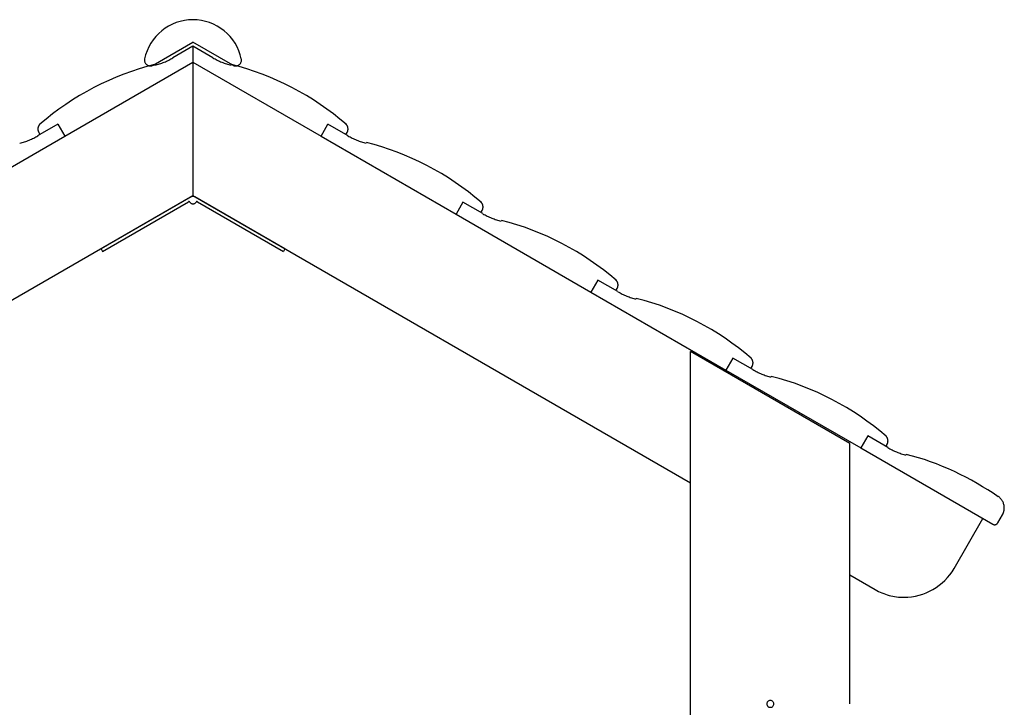
# Model space of a CAD drawing. Extents: x -43 to 43, y -24.5 to 24.5.
# Drawn here: x -7.5 to 1, y 18.6 to 24.5 of the extents above; entities that cross this region are included whole.
import ezdxf

# ---------------------------------------------------------------- set-up
doc = ezdxf.new("R2010")
doc.units = 0
doc.layers.get('0').update_dxf_attribs({"linetype": 'CONTINUOUS'})

msp = doc.modelspace()

# ---------------------------------------------------------------- linework, layer by layer
at = {"color": 0}
for points in [[(-5.582, 24.1836), (-5.582, 24.1836), (-5.591, 24.2195), (-5.6031, 24.2542), (-5.6181, 24.2874), (-5.6359, 24.3191), (-5.6561, 24.3488), (-5.6788, 24.3769), (-5.7037, 24.4028), (-5.7307, 24.4267), (-5.7594, 24.448), (-5.79, 24.4671), (-5.822, 24.4836), (-5.8556, 24.4975), (-5.8902, 24.5084), (-5.926, 24.5165), (-5.9626, 24.5213), (-6.0001, 24.5231), (-6.0001, 24.5231), (-6.0376, 24.5213), (-6.0744, 24.5165), (-6.1103, 24.5085), (-6.1451, 24.4977), (-6.1785, 24.4839), (-6.2107, 24.4676), (-6.2413, 24.4486), (-6.2702, 24.4273), (-6.297, 24.4035), (-6.3219, 24.3776), (-6.3446, 24.3495), (-6.365, 24.3198), (-6.3827, 24.288), (-6.398, 24.2547), (-6.4103, 24.2198), (-6.4198, 24.1836)], [(-5.582, 24.1836), (-5.582, 24.1836), (-5.591, 24.2195), (-5.6031, 24.2542), (-5.6181, 24.2874), (-5.6359, 24.3191), (-5.6561, 24.3488), (-5.6788, 24.3769), (-5.7037, 24.4028), (-5.7307, 24.4267), (-5.7594, 24.448), (-5.79, 24.4671), (-5.822, 24.4836), (-5.8556, 24.4975), (-5.8902, 24.5084), (-5.926, 24.5165), (-5.9626, 24.5213), (-6.0001, 24.5231), (-6.0001, 24.5231), (-6.0376, 24.5213), (-6.0744, 24.5165), (-6.1103, 24.5085), (-6.1451, 24.4977), (-6.1785, 24.4839), (-6.2107, 24.4676), (-6.2413, 24.4486), (-6.2702, 24.4273), (-6.297, 24.4035), (-6.3219, 24.3776), (-6.3446, 24.3495), (-6.365, 24.3198), (-6.3827, 24.288), (-6.398, 24.2547), (-6.4103, 24.2198), (-6.4198, 24.1836)], [(-5.7234, 24.4183), (-5.7221, 24.4206)], [(-6.3451, 24.1298), (-6.0001, 24.329)], [(-6.3139, 24.3826), (-6.3153, 24.3849)], [(-5.6551, 24.1298), (-6.0001, 24.329)], [(-6.0001, 24.294), (-6.1733, 24.194)], [(-6.0001, 24.294), (-6.0001, 24.1554)], [(-5.8269, 24.194), (-6.0001, 24.294)], [(-6.3326, 24.1338), (-6.3326, 24.1338), (-6.3992, 24.1167), (-6.4659, 24.0973), (-6.5323, 24.0756), (-6.5985, 24.0518), (-6.6641, 24.0257), (-6.7292, 23.9977), (-6.7937, 23.9675), (-6.8575, 23.9357), (-6.9203, 23.9017), (-6.9821, 23.866), (-7.0427, 23.8286), (-7.1024, 23.7896), (-7.1606, 23.7489), (-7.2174, 23.7068), (-7.2726, 23.6631), (-7.3263, 23.6182)], [(-6.3326, 24.1338), (-6.3326, 24.1338), (-6.3992, 24.1167), (-6.4659, 24.0973), (-6.5323, 24.0756), (-6.5985, 24.0518), (-6.6641, 24.0257), (-6.7292, 23.9977), (-6.7937, 23.9675), (-6.8575, 23.9357), (-6.9203, 23.9017), (-6.9821, 23.866), (-7.0427, 23.8286), (-7.1024, 23.7896), (-7.1606, 23.7489), (-7.2174, 23.7068), (-7.2726, 23.6631), (-7.3263, 23.6182)], [(-7.1092, 23.5151), (-6.0001, 24.1554)], [(-6.4191, 24.1834), (-6.4191, 24.1834), (-6.4191, 24.1826), (-6.4191, 24.182), (-6.4191, 24.1814), (-6.4194, 24.1808), (-6.4194, 24.18), (-6.4195, 24.1794), (-6.4195, 24.1788), (-6.4198, 24.1782), (-6.4198, 24.1773), (-6.4198, 24.1767), (-6.4198, 24.1761), (-6.4199, 24.1755), (-6.4199, 24.1749), (-6.4199, 24.1743), (-6.4199, 24.1737), (-6.4201, 24.1731), (-6.4201, 24.1731), (-6.4198, 24.1679), (-6.419, 24.1629), (-6.4177, 24.1581), (-6.416, 24.1536), (-6.4138, 24.1491), (-6.4113, 24.145), (-6.4084, 24.1412), (-6.4053, 24.1378), (-6.4016, 24.1344), (-6.3978, 24.1316), (-6.3937, 24.129), (-6.3894, 24.1271), (-6.3847, 24.1253), (-6.38, 24.1241), (-6.375, 24.1233), (-6.3701, 24.1232), (-6.3701, 24.1232), (-6.3683, 24.1232), (-6.3668, 24.1232), (-6.365, 24.1232), (-6.3635, 24.1235), (-6.3617, 24.1237), (-6.3602, 24.124), (-6.3586, 24.1243), (-6.3571, 24.1248), (-6.3554, 24.1251), (-6.3539, 24.1256), (-6.3524, 24.1262), (-6.3509, 24.1268), (-6.3494, 24.1274), (-6.3479, 24.1282), (-6.3464, 24.1289), (-6.3452, 24.1298)], [(-6.4191, 24.1834), (-6.4191, 24.1834), (-6.4191, 24.1826), (-6.4191, 24.182), (-6.4191, 24.1814), (-6.4194, 24.1808), (-6.4194, 24.18), (-6.4195, 24.1794), (-6.4195, 24.1788), (-6.4198, 24.1782), (-6.4198, 24.1773), (-6.4198, 24.1767), (-6.4198, 24.1761), (-6.4199, 24.1755), (-6.4199, 24.1749), (-6.4199, 24.1743), (-6.4199, 24.1737), (-6.4201, 24.1731), (-6.4201, 24.1731), (-6.4198, 24.1679), (-6.419, 24.1629), (-6.4177, 24.1581), (-6.416, 24.1536), (-6.4138, 24.1491), (-6.4113, 24.145), (-6.4084, 24.1412), (-6.4053, 24.1378), (-6.4016, 24.1344), (-6.3978, 24.1316), (-6.3937, 24.129), (-6.3894, 24.1271), (-6.3847, 24.1253), (-6.38, 24.1241), (-6.375, 24.1233), (-6.3701, 24.1232), (-6.3701, 24.1232), (-6.3683, 24.1232), (-6.3668, 24.1232), (-6.365, 24.1232), (-6.3635, 24.1235), (-6.3617, 24.1237), (-6.3602, 24.124), (-6.3586, 24.1243), (-6.3571, 24.1248), (-6.3554, 24.1251), (-6.3539, 24.1256), (-6.3524, 24.1262), (-6.3509, 24.1268), (-6.3494, 24.1274), (-6.3479, 24.1282), (-6.3464, 24.1289), (-6.3452, 24.1298)], [(-6.3303, 24.1301), (-6.3303, 24.1301), (-6.3201, 24.1323), (-6.3099, 24.1349), (-6.2997, 24.1377), (-6.2895, 24.1409), (-6.2793, 24.1441), (-6.2691, 24.1477), (-6.259, 24.1515), (-6.2491, 24.1555), (-6.2391, 24.1596), (-6.2292, 24.1639), (-6.2195, 24.1683), (-6.21, 24.1731), (-6.2004, 24.1779), (-6.1912, 24.1829), (-6.1821, 24.188), (-6.1733, 24.1934)], [(-6.3303, 24.1301), (-6.3303, 24.1301), (-6.3201, 24.1323), (-6.3099, 24.1349), (-6.2997, 24.1377), (-6.2895, 24.1409), (-6.2793, 24.1441), (-6.2691, 24.1477), (-6.259, 24.1515), (-6.2491, 24.1555), (-6.2391, 24.1596), (-6.2292, 24.1639), (-6.2195, 24.1683), (-6.21, 24.1731), (-6.2004, 24.1779), (-6.1912, 24.1829), (-6.1821, 24.188), (-6.1733, 24.1934)], [(-6.0001, 24.1554), (-6.0001, 23.0007)], [(-6.0001, 24.1554), (-4.8909, 23.5151)], [(-5.8269, 24.1934), (-5.8269, 24.1934), (-5.8178, 24.188), (-5.8087, 24.1829), (-5.7994, 24.1779), (-5.79, 24.1731), (-5.7802, 24.1683), (-5.7706, 24.1639), (-5.7607, 24.1596), (-5.7509, 24.1555), (-5.7407, 24.1515), (-5.7307, 24.1477), (-5.7205, 24.1441), (-5.7104, 24.1409), (-5.7002, 24.1377), (-5.69, 24.1349), (-5.6798, 24.1323), (-5.6699, 24.1301)], [(-5.8269, 24.1934), (-5.8269, 24.1934), (-5.8178, 24.188), (-5.8087, 24.1829), (-5.7994, 24.1779), (-5.79, 24.1731), (-5.7802, 24.1683), (-5.7706, 24.1639), (-5.7607, 24.1596), (-5.7509, 24.1555), (-5.7407, 24.1515), (-5.7307, 24.1477), (-5.7205, 24.1441), (-5.7104, 24.1409), (-5.7002, 24.1377), (-5.69, 24.1349), (-5.6798, 24.1323), (-5.6699, 24.1301)], [(-4.6738, 23.6182), (-4.6738, 23.6182), (-4.7272, 23.6631), (-4.7825, 23.7068), (-4.8392, 23.7489), (-4.8975, 23.7896), (-4.9569, 23.8286), (-5.0177, 23.866), (-5.0795, 23.9017), (-5.1424, 23.9357), (-5.206, 23.9675), (-5.2705, 23.9977), (-5.3356, 24.0257), (-5.4014, 24.0518), (-5.4674, 24.0756), (-5.5339, 24.0973), (-5.6006, 24.1167), (-5.6675, 24.1338)], [(-4.6738, 23.6182), (-4.6738, 23.6182), (-4.7272, 23.6631), (-4.7825, 23.7068), (-4.8392, 23.7489), (-4.8975, 23.7896), (-4.9569, 23.8286), (-5.0177, 23.866), (-5.0795, 23.9017), (-5.1424, 23.9357), (-5.206, 23.9675), (-5.2705, 23.9977), (-5.3356, 24.0257), (-5.4014, 24.0518), (-5.4674, 24.0756), (-5.5339, 24.0973), (-5.6006, 24.1167), (-5.6675, 24.1338)], [(-5.6551, 24.1298), (-5.6551, 24.1298), (-5.6536, 24.1289), (-5.6521, 24.1282), (-5.6506, 24.1274), (-5.6491, 24.1268), (-5.6474, 24.1262), (-5.6459, 24.1256), (-5.6444, 24.1251), (-5.6429, 24.1248), (-5.6411, 24.1243), (-5.6396, 24.124), (-5.6379, 24.1237), (-5.6364, 24.1235), (-5.6346, 24.1232), (-5.6331, 24.1232), (-5.6316, 24.1232), (-5.6301, 24.1232), (-5.6301, 24.1232), (-5.6249, 24.1233), (-5.6199, 24.1241), (-5.6151, 24.1253), (-5.6106, 24.1271), (-5.6061, 24.129), (-5.602, 24.1316), (-5.5981, 24.1344), (-5.5947, 24.1378), (-5.5913, 24.1412), (-5.5885, 24.145), (-5.5859, 24.1491), (-5.584, 24.1536), (-5.5822, 24.1581), (-5.581, 24.1629), (-5.5802, 24.1679), (-5.5801, 24.1731), (-5.5801, 24.1731), (-5.5801, 24.1737), (-5.5801, 24.1743), (-5.5801, 24.1749), (-5.5801, 24.1755), (-5.5801, 24.1761), (-5.5801, 24.1767), (-5.5801, 24.1773), (-5.5804, 24.1782), (-5.5804, 24.1788), (-5.5804, 24.1794), (-5.5804, 24.18), (-5.5807, 24.1808), (-5.5807, 24.1814), (-5.581, 24.182), (-5.581, 24.1826), (-5.5813, 24.1834)], [(-5.6551, 24.1298), (-5.6551, 24.1298), (-5.6536, 24.1289), (-5.6521, 24.1282), (-5.6506, 24.1274), (-5.6491, 24.1268), (-5.6474, 24.1262), (-5.6459, 24.1256), (-5.6444, 24.1251), (-5.6429, 24.1248), (-5.6411, 24.1243), (-5.6396, 24.124), (-5.6379, 24.1237), (-5.6364, 24.1235), (-5.6346, 24.1232), (-5.6331, 24.1232), (-5.6316, 24.1232), (-5.6301, 24.1232), (-5.6301, 24.1232), (-5.6249, 24.1233), (-5.6199, 24.1241), (-5.6151, 24.1253), (-5.6106, 24.1271), (-5.6061, 24.129), (-5.602, 24.1316), (-5.5981, 24.1344), (-5.5947, 24.1378), (-5.5913, 24.1412), (-5.5885, 24.145), (-5.5859, 24.1491), (-5.584, 24.1536), (-5.5822, 24.1581), (-5.581, 24.1629), (-5.5802, 24.1679), (-5.5801, 24.1731), (-5.5801, 24.1731), (-5.5801, 24.1737), (-5.5801, 24.1743), (-5.5801, 24.1749), (-5.5801, 24.1755), (-5.5801, 24.1761), (-5.5801, 24.1767), (-5.5801, 24.1773), (-5.5804, 24.1782), (-5.5804, 24.1788), (-5.5804, 24.1794), (-5.5804, 24.18), (-5.5807, 24.1808), (-5.5807, 24.1814), (-5.581, 24.182), (-5.581, 24.1826), (-5.5813, 24.1834)], [(-7.3223, 23.6219), (-7.3223, 23.6219), (-7.3245, 23.6195), (-7.3268, 23.6173), (-7.3289, 23.6148), (-7.331, 23.6124), (-7.3328, 23.6097), (-7.3346, 23.607), (-7.3361, 23.6041), (-7.3376, 23.6014), (-7.3388, 23.5983), (-7.3399, 23.5953), (-7.3408, 23.5922), (-7.3417, 23.5892), (-7.3422, 23.5859), (-7.3427, 23.5828), (-7.343, 23.5795), (-7.3432, 23.5765), (-7.3432, 23.5765), (-7.343, 23.5744), (-7.343, 23.5725), (-7.3427, 23.5704), (-7.3426, 23.5686), (-7.3422, 23.5665), (-7.3419, 23.5647), (-7.3414, 23.5627), (-7.3411, 23.5609), (-7.3405, 23.5588), (-7.3399, 23.557), (-7.3392, 23.5552), (-7.3386, 23.5534), (-7.3377, 23.5516), (-7.3369, 23.5498), (-7.336, 23.548), (-7.3352, 23.5465)], [(-7.3223, 23.6219), (-7.3223, 23.6219), (-7.3245, 23.6195), (-7.3268, 23.6173), (-7.3289, 23.6148), (-7.331, 23.6124), (-7.3328, 23.6097), (-7.3346, 23.607), (-7.3361, 23.6041), (-7.3376, 23.6014), (-7.3388, 23.5983), (-7.3399, 23.5953), (-7.3408, 23.5922), (-7.3417, 23.5892), (-7.3422, 23.5859), (-7.3427, 23.5828), (-7.343, 23.5795), (-7.3432, 23.5765), (-7.3432, 23.5765), (-7.343, 23.5744), (-7.343, 23.5725), (-7.3427, 23.5704), (-7.3426, 23.5686), (-7.3422, 23.5665), (-7.3419, 23.5647), (-7.3414, 23.5627), (-7.3411, 23.5609), (-7.3405, 23.5588), (-7.3399, 23.557), (-7.3392, 23.5552), (-7.3386, 23.5534), (-7.3377, 23.5516), (-7.3369, 23.5498), (-7.336, 23.548), (-7.3352, 23.5465)], [(-4.665, 23.5465), (-4.665, 23.5465), (-4.664, 23.548), (-4.6631, 23.5498), (-4.6622, 23.5516), (-4.6615, 23.5534), (-4.6607, 23.5552), (-4.6601, 23.557), (-4.6595, 23.5588), (-4.659, 23.5609), (-4.6584, 23.5627), (-4.658, 23.5647), (-4.6577, 23.5665), (-4.6574, 23.5686), (-4.6571, 23.5704), (-4.657, 23.5725), (-4.657, 23.5744), (-4.657, 23.5765), (-4.657, 23.5765), (-4.657, 23.5795), (-4.6573, 23.5828), (-4.6576, 23.5859), (-4.6583, 23.5892), (-4.659, 23.5922), (-4.66, 23.5953), (-4.6611, 23.5983), (-4.6624, 23.6014), (-4.6638, 23.6041), (-4.6654, 23.607), (-4.6671, 23.6097), (-4.669, 23.6124), (-4.671, 23.6148), (-4.6731, 23.6173), (-4.6754, 23.6195), (-4.6779, 23.6219)], [(-4.665, 23.5465), (-4.665, 23.5465), (-4.664, 23.548), (-4.6631, 23.5498), (-4.6622, 23.5516), (-4.6615, 23.5534), (-4.6607, 23.5552), (-4.6601, 23.557), (-4.6595, 23.5588), (-4.659, 23.5609), (-4.6584, 23.5627), (-4.658, 23.5647), (-4.6577, 23.5665), (-4.6574, 23.5686), (-4.6571, 23.5704), (-4.657, 23.5725), (-4.657, 23.5744), (-4.657, 23.5765), (-4.657, 23.5765), (-4.657, 23.5795), (-4.6573, 23.5828), (-4.6576, 23.5859), (-4.6583, 23.5892), (-4.659, 23.5922), (-4.66, 23.5953), (-4.6611, 23.5983), (-4.6624, 23.6014), (-4.6638, 23.6041), (-4.6654, 23.607), (-4.6671, 23.6097), (-4.669, 23.6124), (-4.671, 23.6148), (-4.6731, 23.6173), (-4.6754, 23.6195), (-4.6779, 23.6219)], [(-7.3352, 23.5465), (-7.3251, 23.529)], [(-7.1692, 23.619), (-7.3251, 23.529)], [(-7.1692, 23.619), (-7.1092, 23.5151)], [(-4.8909, 23.5151), (-4.831, 23.619)], [(-4.6751, 23.529), (-4.831, 23.619)], [(-4.6751, 23.529), (-4.665, 23.5465)], [(-8.2784, 22.8401), (-7.1092, 23.5151)], [(-7.4995, 23.4551), (-7.4995, 23.4551), (-7.4893, 23.4573), (-7.4791, 23.4599), (-7.4689, 23.4627), (-7.4587, 23.4659), (-7.4485, 23.4691), (-7.4383, 23.4727), (-7.4281, 23.4765), (-7.4182, 23.4805), (-7.4082, 23.4846), (-7.3983, 23.4889), (-7.3886, 23.4933), (-7.3791, 23.4981), (-7.3696, 23.5029), (-7.3604, 23.5079), (-7.3513, 23.513), (-7.3425, 23.5184)], [(-7.4995, 23.4551), (-7.4995, 23.4551), (-7.4893, 23.4573), (-7.4791, 23.4599), (-7.4689, 23.4627), (-7.4587, 23.4659), (-7.4485, 23.4691), (-7.4383, 23.4727), (-7.4281, 23.4765), (-7.4182, 23.4805), (-7.4082, 23.4846), (-7.3983, 23.4889), (-7.3886, 23.4933), (-7.3791, 23.4981), (-7.3696, 23.5029), (-7.3604, 23.5079), (-7.3513, 23.513), (-7.3425, 23.5184)], [(-7.3251, 23.529), (-7.3425, 23.519)], [(-4.8909, 23.5151), (-3.7218, 22.8401)], [(-4.6578, 23.519), (-4.6751, 23.529)], [(-4.6578, 23.5184), (-4.6578, 23.5184), (-4.6487, 23.513), (-4.6396, 23.5079), (-4.6303, 23.5029), (-4.6209, 23.4981), (-4.6111, 23.4933), (-4.6015, 23.4889), (-4.5916, 23.4846), (-4.5818, 23.4805), (-4.5716, 23.4765), (-4.5615, 23.4727), (-4.5513, 23.4691), (-4.5412, 23.4659), (-4.531, 23.4627), (-4.5208, 23.4599), (-4.5106, 23.4573), (-4.5007, 23.4551)], [(-4.6578, 23.5184), (-4.6578, 23.5184), (-4.6487, 23.513), (-4.6396, 23.5079), (-4.6303, 23.5029), (-4.6209, 23.4981), (-4.6111, 23.4933), (-4.6015, 23.4889), (-4.5916, 23.4846), (-4.5818, 23.4805), (-4.5716, 23.4765), (-4.5615, 23.4727), (-4.5513, 23.4691), (-4.5412, 23.4659), (-4.531, 23.4627), (-4.5208, 23.4599), (-4.5106, 23.4573), (-4.5007, 23.4551)], [(-3.5047, 22.9431), (-3.5047, 22.9431), (-3.5581, 22.988), (-3.6134, 23.0317), (-3.6701, 23.0738), (-3.7284, 23.1146), (-3.7878, 23.1536), (-3.8486, 23.191), (-3.9104, 23.2267), (-3.9733, 23.2607), (-4.0369, 23.2925), (-4.1014, 23.3227), (-4.1665, 23.3507), (-4.2323, 23.3768), (-4.2983, 23.4006), (-4.3648, 23.4223), (-4.4315, 23.4417), (-4.4984, 23.4588)], [(-3.5047, 22.9431), (-3.5047, 22.9431), (-3.5581, 22.988), (-3.6134, 23.0317), (-3.6701, 23.0738), (-3.7284, 23.1146), (-3.7878, 23.1536), (-3.8486, 23.191), (-3.9104, 23.2267), (-3.9733, 23.2607), (-4.0369, 23.2925), (-4.1014, 23.3227), (-4.1665, 23.3507), (-4.2323, 23.3768), (-4.2983, 23.4006), (-4.3648, 23.4223), (-4.4315, 23.4417), (-4.4984, 23.4588)], [(-10.3101, 20.5123), (-6.0001, 23.0007)], [(-6.0161, 22.9884), (-6.7955, 22.5384)], [(-6.7835, 22.5177), (-6.0388, 22.9476)], [(-6.0278, 22.9447), (-6.0278, 22.9447), (-6.028, 22.945), (-6.0283, 22.9454), (-6.0286, 22.9457), (-6.029, 22.9463), (-6.0293, 22.9466), (-6.0298, 22.9469), (-6.0301, 22.9472), (-6.0307, 22.9476), (-6.031, 22.9476), (-6.0316, 22.9479), (-6.032, 22.9481), (-6.0326, 22.9484), (-6.0329, 22.9484), (-6.0335, 22.9485), (-6.0341, 22.9485), (-6.0347, 22.9487), (-6.0347, 22.9487), (-6.0347, 22.9485), (-6.035, 22.9485), (-6.0353, 22.9485), (-6.0356, 22.9485), (-6.0358, 22.9484), (-6.0361, 22.9484), (-6.0364, 22.9484), (-6.0367, 22.9484), (-6.0367, 22.9481), (-6.037, 22.9481), (-6.0373, 22.9479), (-6.0376, 22.9479), (-6.0378, 22.9476), (-6.0381, 22.9476), (-6.0384, 22.9476), (-6.0387, 22.9476)], [(-6.0278, 22.9447), (-6.0278, 22.9447), (-6.028, 22.945), (-6.0283, 22.9454), (-6.0286, 22.9457), (-6.029, 22.9463), (-6.0293, 22.9466), (-6.0298, 22.9469), (-6.0301, 22.9472), (-6.0307, 22.9476), (-6.031, 22.9476), (-6.0316, 22.9479), (-6.032, 22.9481), (-6.0326, 22.9484), (-6.0329, 22.9484), (-6.0335, 22.9485), (-6.0341, 22.9485), (-6.0347, 22.9487), (-6.0347, 22.9487), (-6.0347, 22.9485), (-6.035, 22.9485), (-6.0353, 22.9485), (-6.0356, 22.9485), (-6.0358, 22.9484), (-6.0361, 22.9484), (-6.0364, 22.9484), (-6.0367, 22.9484), (-6.0367, 22.9481), (-6.037, 22.9481), (-6.0373, 22.9479), (-6.0376, 22.9479), (-6.0378, 22.9476), (-6.0381, 22.9476), (-6.0384, 22.9476), (-6.0387, 22.9476)], [(-6.0278, 22.9448), (-6.0278, 22.9448), (-6.0266, 22.9429), (-6.0254, 22.9412), (-6.0239, 22.9396), (-6.0226, 22.9381), (-6.0209, 22.9366), (-6.0194, 22.9353), (-6.0176, 22.9341), (-6.016, 22.9331), (-6.014, 22.932), (-6.0122, 22.9311), (-6.0101, 22.9304), (-6.0083, 22.9298), (-6.0062, 22.9292), (-6.0041, 22.9289), (-6.002, 22.9288), (-6.0001, 22.9288), (-6.0001, 22.9288), (-5.9979, 22.9288), (-5.9958, 22.9289), (-5.9937, 22.9292), (-5.9917, 22.9298), (-5.9896, 22.9304), (-5.9877, 22.9311), (-5.9859, 22.932), (-5.9841, 22.9331), (-5.9823, 22.9341), (-5.9805, 22.9353), (-5.9789, 22.9366), (-5.9774, 22.9381), (-5.9759, 22.9396), (-5.9746, 22.9412), (-5.9734, 22.9429), (-5.9724, 22.9448)], [(-6.0278, 22.9448), (-6.0278, 22.9448), (-6.0266, 22.9429), (-6.0254, 22.9412), (-6.0239, 22.9396), (-6.0226, 22.9381), (-6.0209, 22.9366), (-6.0194, 22.9353), (-6.0176, 22.9341), (-6.016, 22.9331), (-6.014, 22.932), (-6.0122, 22.9311), (-6.0101, 22.9304), (-6.0083, 22.9298), (-6.0062, 22.9292), (-6.0041, 22.9289), (-6.002, 22.9288), (-6.0001, 22.9288), (-6.0001, 22.9288), (-5.9979, 22.9288), (-5.9958, 22.9289), (-5.9937, 22.9292), (-5.9917, 22.9298), (-5.9896, 22.9304), (-5.9877, 22.9311), (-5.9859, 22.932), (-5.9841, 22.9331), (-5.9823, 22.9341), (-5.9805, 22.9353), (-5.9789, 22.9366), (-5.9774, 22.9381), (-5.9759, 22.9396), (-5.9746, 22.9412), (-5.9734, 22.9429), (-5.9724, 22.9448)], [(-5.9841, 22.9884), (-5.9841, 22.9884), (-5.9849, 22.9887), (-5.9858, 22.9893), (-5.9867, 22.9896), (-5.9877, 22.9902), (-5.9886, 22.9905), (-5.9896, 22.9908), (-5.9905, 22.9911), (-5.9917, 22.9915), (-5.9926, 22.9916), (-5.9938, 22.9919), (-5.9947, 22.9921), (-5.9959, 22.9924), (-5.9968, 22.9924), (-5.998, 22.9925), (-5.9989, 22.9925), (-6.0001, 22.9927), (-6.0001, 22.9927), (-6.001, 22.9925), (-6.002, 22.9925), (-6.0029, 22.9924), (-6.0041, 22.9924), (-6.005, 22.9921), (-6.0062, 22.9919), (-6.0071, 22.9916), (-6.0083, 22.9915), (-6.0092, 22.9911), (-6.0102, 22.9908), (-6.0111, 22.9905), (-6.0123, 22.9902), (-6.0132, 22.9896), (-6.0141, 22.9893), (-6.015, 22.9887), (-6.0161, 22.9884)], [(-5.9841, 22.9884), (-5.9841, 22.9884), (-5.9849, 22.9887), (-5.9858, 22.9893), (-5.9867, 22.9896), (-5.9877, 22.9902), (-5.9886, 22.9905), (-5.9896, 22.9908), (-5.9905, 22.9911), (-5.9917, 22.9915), (-5.9926, 22.9916), (-5.9938, 22.9919), (-5.9947, 22.9921), (-5.9959, 22.9924), (-5.9968, 22.9924), (-5.998, 22.9925), (-5.9989, 22.9925), (-6.0001, 22.9927), (-6.0001, 22.9927), (-6.001, 22.9925), (-6.002, 22.9925), (-6.0029, 22.9924), (-6.0041, 22.9924), (-6.005, 22.9921), (-6.0062, 22.9919), (-6.0071, 22.9916), (-6.0083, 22.9915), (-6.0092, 22.9911), (-6.0102, 22.9908), (-6.0111, 22.9905), (-6.0123, 22.9902), (-6.0132, 22.9896), (-6.0141, 22.9893), (-6.015, 22.9887), (-6.0161, 22.9884)], [(-6.0001, 23.0007), (-1.6901, 20.5123)], [(-5.2047, 22.5384), (-5.9841, 22.9884)], [(-5.9615, 22.9476), (-5.9615, 22.9476), (-5.9615, 22.9476), (-5.9618, 22.9476), (-5.9621, 22.9476), (-5.9624, 22.9479), (-5.9625, 22.9479), (-5.9628, 22.9481), (-5.9631, 22.9481), (-5.9634, 22.9484), (-5.9634, 22.9484), (-5.9637, 22.9484), (-5.964, 22.9484), (-5.9643, 22.9485), (-5.9646, 22.9485), (-5.9649, 22.9485), (-5.9652, 22.9485), (-5.9655, 22.9487), (-5.9655, 22.9487), (-5.9658, 22.9485), (-5.9664, 22.9485), (-5.9668, 22.9484), (-5.9674, 22.9484), (-5.9677, 22.9481), (-5.9683, 22.9479), (-5.9688, 22.9476), (-5.9694, 22.9476), (-5.9697, 22.9472), (-5.9701, 22.9469), (-5.9704, 22.9466), (-5.971, 22.9463), (-5.9713, 22.9457), (-5.9716, 22.9454), (-5.9719, 22.945), (-5.9724, 22.9447)], [(-5.9615, 22.9476), (-5.9615, 22.9476), (-5.9615, 22.9476), (-5.9618, 22.9476), (-5.9621, 22.9476), (-5.9624, 22.9479), (-5.9625, 22.9479), (-5.9628, 22.9481), (-5.9631, 22.9481), (-5.9634, 22.9484), (-5.9634, 22.9484), (-5.9637, 22.9484), (-5.964, 22.9484), (-5.9643, 22.9485), (-5.9646, 22.9485), (-5.9649, 22.9485), (-5.9652, 22.9485), (-5.9655, 22.9487), (-5.9655, 22.9487), (-5.9658, 22.9485), (-5.9664, 22.9485), (-5.9668, 22.9484), (-5.9674, 22.9484), (-5.9677, 22.9481), (-5.9683, 22.9479), (-5.9688, 22.9476), (-5.9694, 22.9476), (-5.9697, 22.9472), (-5.9701, 22.9469), (-5.9704, 22.9466), (-5.971, 22.9463), (-5.9713, 22.9457), (-5.9716, 22.9454), (-5.9719, 22.945), (-5.9724, 22.9447)], [(-5.9614, 22.9476), (-5.2167, 22.5177)], [(-3.6618, 22.944), (-3.7218, 22.8401)], [(-3.4886, 22.844), (-3.6618, 22.944)], [(-3.4958, 22.8715), (-3.4958, 22.8715), (-3.4948, 22.873), (-3.4939, 22.8748), (-3.493, 22.8766), (-3.4923, 22.8784), (-3.4915, 22.8802), (-3.4909, 22.882), (-3.4903, 22.8838), (-3.4899, 22.8859), (-3.4893, 22.8877), (-3.4889, 22.8897), (-3.4886, 22.8915), (-3.4883, 22.8936), (-3.488, 22.8954), (-3.4879, 22.8975), (-3.4879, 22.8994), (-3.4879, 22.9015), (-3.4879, 22.9015), (-3.4879, 22.9045), (-3.4882, 22.9078), (-3.4885, 22.9109), (-3.4892, 22.9142), (-3.4899, 22.9172), (-3.4909, 22.9203), (-3.492, 22.9233), (-3.4933, 22.9264), (-3.4947, 22.9291), (-3.4962, 22.932), (-3.4979, 22.9347), (-3.4998, 22.9374), (-3.5018, 22.9398), (-3.5039, 22.9423), (-3.5062, 22.9445), (-3.5087, 22.9469)], [(-3.4958, 22.8715), (-3.4958, 22.8715), (-3.4948, 22.873), (-3.4939, 22.8748), (-3.493, 22.8766), (-3.4923, 22.8784), (-3.4915, 22.8802), (-3.4909, 22.882), (-3.4903, 22.8838), (-3.4899, 22.8859), (-3.4893, 22.8877), (-3.4889, 22.8897), (-3.4886, 22.8915), (-3.4883, 22.8936), (-3.488, 22.8954), (-3.4879, 22.8975), (-3.4879, 22.8994), (-3.4879, 22.9015), (-3.4879, 22.9015), (-3.4879, 22.9045), (-3.4882, 22.9078), (-3.4885, 22.9109), (-3.4892, 22.9142), (-3.4899, 22.9172), (-3.4909, 22.9203), (-3.492, 22.9233), (-3.4933, 22.9264), (-3.4947, 22.9291), (-3.4962, 22.932), (-3.4979, 22.9347), (-3.4998, 22.9374), (-3.5018, 22.9398), (-3.5039, 22.9423), (-3.5062, 22.9445), (-3.5087, 22.9469)], [(-5.8697, 22.8947), (-5.8697, 22.8947), (-5.8697, 22.8947), (-5.8697, 22.8947), (-5.8697, 22.8947), (-5.8697, 22.8947), (-5.8697, 22.8947), (-5.8697, 22.8947), (-5.8697, 22.8947), (-5.8697, 22.8947), (-5.8697, 22.8947), (-5.8697, 22.8947), (-5.8697, 22.8947), (-5.8697, 22.8947), (-5.8697, 22.8947), (-5.8697, 22.8947), (-5.8697, 22.8947), (-5.8697, 22.8947), (-5.8697, 22.8947)], [(-3.5059, 22.854), (-3.4958, 22.8715)], [(-3.7218, 22.8401), (-2.5527, 22.1651)], [(-3.4886, 22.8434), (-3.4886, 22.8434), (-3.4795, 22.838), (-3.4704, 22.8329), (-3.4611, 22.8279), (-3.4517, 22.8231), (-3.4419, 22.8183), (-3.4323, 22.8139), (-3.4224, 22.8096), (-3.4126, 22.8055), (-3.4024, 22.8015), (-3.3923, 22.7977), (-3.3821, 22.7941), (-3.372, 22.7909), (-3.3618, 22.7877), (-3.3516, 22.7849), (-3.3414, 22.7823), (-3.3315, 22.7801)], [(-3.4886, 22.8434), (-3.4886, 22.8434), (-3.4795, 22.838), (-3.4704, 22.8329), (-3.4611, 22.8279), (-3.4517, 22.8231), (-3.4419, 22.8183), (-3.4323, 22.8139), (-3.4224, 22.8096), (-3.4126, 22.8055), (-3.4024, 22.8015), (-3.3923, 22.7977), (-3.3821, 22.7941), (-3.372, 22.7909), (-3.3618, 22.7877), (-3.3516, 22.7849), (-3.3414, 22.7823), (-3.3315, 22.7801)], [(-2.3356, 22.2681), (-2.3356, 22.2681), (-2.389, 22.313), (-2.4443, 22.3567), (-2.501, 22.3988), (-2.5593, 22.4396), (-2.6187, 22.4786), (-2.6795, 22.516), (-2.7413, 22.5517), (-2.8042, 22.5857), (-2.8678, 22.6175), (-2.9323, 22.6477), (-2.9974, 22.6757), (-3.0631, 22.7018), (-3.1291, 22.7256), (-3.1956, 22.7473), (-3.2623, 22.7667), (-3.3292, 22.7838)], [(-2.3356, 22.2681), (-2.3356, 22.2681), (-2.389, 22.313), (-2.4443, 22.3567), (-2.501, 22.3988), (-2.5593, 22.4396), (-2.6187, 22.4786), (-2.6795, 22.516), (-2.7413, 22.5517), (-2.8042, 22.5857), (-2.8678, 22.6175), (-2.9323, 22.6477), (-2.9974, 22.6757), (-3.0631, 22.7018), (-3.1291, 22.7256), (-3.1956, 22.7473), (-3.2623, 22.7667), (-3.3292, 22.7838)], [(-6.4838, 22.6907), (-6.4838, 22.6907), (-6.4838, 22.6907), (-6.4838, 22.6907), (-6.4838, 22.6907), (-6.4838, 22.6907), (-6.4838, 22.6907), (-6.4838, 22.6907), (-6.4838, 22.6907), (-6.4838, 22.6907), (-6.4838, 22.6907), (-6.4838, 22.6907), (-6.4838, 22.6907), (-6.4838, 22.6907), (-6.4838, 22.6907), (-6.4838, 22.6907), (-6.4838, 22.6907), (-6.4838, 22.6907), (-6.4838, 22.6907)], [(-5.6098, 22.7447), (-5.6098, 22.7447), (-5.6098, 22.7447), (-5.6098, 22.7447), (-5.6098, 22.7447), (-5.6098, 22.7447), (-5.6098, 22.7447), (-5.6098, 22.7447), (-5.6098, 22.7447), (-5.6098, 22.7447), (-5.6098, 22.7447), (-5.6098, 22.7447), (-5.6098, 22.7447), (-5.6098, 22.7447), (-5.6098, 22.7447), (-5.6098, 22.7447), (-5.6098, 22.7447), (-5.6098, 22.7447), (-5.6098, 22.7447)], [(-6.7955, 22.5384), (-6.7835, 22.5177)], [(-6.7349, 22.5735), (-6.7349, 22.5734), (-6.7349, 22.5734), (-6.7349, 22.5734), (-6.7349, 22.5734), (-6.7349, 22.5734), (-6.7349, 22.5734), (-6.7349, 22.5734), (-6.7349, 22.5734), (-6.7349, 22.5734), (-6.7349, 22.5734), (-6.7349, 22.5734), (-6.7349, 22.5734), (-6.7349, 22.5734), (-6.7349, 22.5734), (-6.7349, 22.5734), (-6.7349, 22.5734), (-6.7349, 22.5734), (-6.7349, 22.5734)], [(-5.35, 22.5946), (-5.35, 22.5946), (-5.35, 22.5946), (-5.35, 22.5946), (-5.35, 22.5946), (-5.35, 22.5946), (-5.35, 22.5946), (-5.35, 22.5946), (-5.35, 22.5946), (-5.35, 22.5946), (-5.35, 22.5946), (-5.35, 22.5946), (-5.35, 22.5946), (-5.35, 22.5946), (-5.35, 22.5946), (-5.35, 22.5946), (-5.35, 22.5946), (-5.3501, 22.5946), (-5.3501, 22.5946)], [(-5.2047, 22.5384), (-5.2167, 22.5177)], [(-2.4927, 22.269), (-2.5527, 22.1651)], [(-2.3195, 22.169), (-2.4927, 22.269)], [(-2.3266, 22.1965), (-2.3266, 22.1965), (-2.3256, 22.198), (-2.3247, 22.1998), (-2.3238, 22.2016), (-2.3231, 22.2034), (-2.3223, 22.2052), (-2.3217, 22.207), (-2.3211, 22.2088), (-2.3207, 22.2109), (-2.3201, 22.2127), (-2.3197, 22.2147), (-2.3194, 22.2165), (-2.3191, 22.2186), (-2.3188, 22.2204), (-2.3187, 22.2225), (-2.3187, 22.2244), (-2.3187, 22.2265), (-2.3187, 22.2265), (-2.3187, 22.2295), (-2.319, 22.2328), (-2.3193, 22.2359), (-2.32, 22.2392), (-2.3207, 22.2422), (-2.3217, 22.2453), (-2.3228, 22.2483), (-2.3241, 22.2514), (-2.3255, 22.2541), (-2.327, 22.257), (-2.3287, 22.2597), (-2.3306, 22.2624), (-2.3326, 22.2648), (-2.3347, 22.2673), (-2.337, 22.2695), (-2.3395, 22.2719)], [(-2.3266, 22.1965), (-2.3266, 22.1965), (-2.3256, 22.198), (-2.3247, 22.1998), (-2.3238, 22.2016), (-2.3231, 22.2034), (-2.3223, 22.2052), (-2.3217, 22.207), (-2.3211, 22.2088), (-2.3207, 22.2109), (-2.3201, 22.2127), (-2.3197, 22.2147), (-2.3194, 22.2165), (-2.3191, 22.2186), (-2.3188, 22.2204), (-2.3187, 22.2225), (-2.3187, 22.2244), (-2.3187, 22.2265), (-2.3187, 22.2265), (-2.3187, 22.2295), (-2.319, 22.2328), (-2.3193, 22.2359), (-2.32, 22.2392), (-2.3207, 22.2422), (-2.3217, 22.2453), (-2.3228, 22.2483), (-2.3241, 22.2514), (-2.3255, 22.2541), (-2.327, 22.257), (-2.3287, 22.2597), (-2.3306, 22.2624), (-2.3326, 22.2648), (-2.3347, 22.2673), (-2.337, 22.2695), (-2.3395, 22.2719)], [(-2.3368, 22.179), (-2.3267, 22.1965)], [(-2.5527, 22.1651), (-1.3836, 21.4901)], [(-2.3194, 22.1683), (-2.3194, 22.1683), (-2.3104, 22.1629), (-2.3013, 22.1578), (-2.292, 22.1528), (-2.2826, 22.1481), (-2.2728, 22.1433), (-2.2632, 22.1389), (-2.2533, 22.1346), (-2.2435, 22.1305), (-2.2333, 22.1265), (-2.2232, 22.1227), (-2.213, 22.1191), (-2.2029, 22.1159), (-2.1927, 22.1127), (-2.1825, 22.1099), (-2.1723, 22.1073), (-2.1624, 22.1051)], [(-2.3194, 22.1683), (-2.3194, 22.1683), (-2.3104, 22.1629), (-2.3013, 22.1578), (-2.292, 22.1528), (-2.2826, 22.1481), (-2.2728, 22.1433), (-2.2632, 22.1389), (-2.2533, 22.1346), (-2.2435, 22.1305), (-2.2333, 22.1265), (-2.2232, 22.1227), (-2.213, 22.1191), (-2.2029, 22.1159), (-2.1927, 22.1127), (-2.1825, 22.1099), (-2.1723, 22.1073), (-2.1624, 22.1051)], [(-1.1664, 21.5931), (-1.1664, 21.5931), (-1.2198, 21.638), (-1.2751, 21.6817), (-1.3318, 21.7238), (-1.3901, 21.7646), (-1.4495, 21.8036), (-1.5103, 21.841), (-1.5721, 21.8767), (-1.635, 21.9107), (-1.6986, 21.9425), (-1.7631, 21.9727), (-1.8282, 22.0007), (-1.894, 22.0268), (-1.96, 22.0506), (-2.0265, 22.0723), (-2.0932, 22.0917), (-2.1601, 22.1088)], [(-1.1664, 21.5931), (-1.1664, 21.5931), (-1.2198, 21.638), (-1.2751, 21.6817), (-1.3318, 21.7238), (-1.3901, 21.7646), (-1.4495, 21.8036), (-1.5103, 21.841), (-1.5721, 21.8767), (-1.635, 21.9107), (-1.6986, 21.9425), (-1.7631, 21.9727), (-1.8282, 22.0007), (-1.894, 22.0268), (-1.96, 22.0506), (-2.0265, 22.0723), (-2.0932, 22.0917), (-2.1601, 22.1088)], [(-0.3101, 20.8533), (-1.6901, 21.6501)], [(-1.6901, 9.9501), (-1.6901, 21.6501)], [(-1.3235, 21.594), (-1.3836, 21.4901)], [(-1.1503, 21.494), (-1.3235, 21.594)], [(-1.1575, 21.5215), (-1.1575, 21.5215), (-1.1565, 21.523), (-1.1556, 21.5248), (-1.1547, 21.5266), (-1.154, 21.5284), (-1.1532, 21.5302), (-1.1526, 21.532), (-1.152, 21.5338), (-1.1516, 21.5359), (-1.151, 21.5377), (-1.1506, 21.5397), (-1.1503, 21.5415), (-1.15, 21.5436), (-1.1497, 21.5454), (-1.1496, 21.5475), (-1.1496, 21.5494), (-1.1496, 21.5515), (-1.1496, 21.5515), (-1.1496, 21.5545), (-1.1499, 21.5578), (-1.1502, 21.5609), (-1.1509, 21.5642), (-1.1516, 21.5672), (-1.1526, 21.5703), (-1.1537, 21.5733), (-1.155, 21.5764), (-1.1564, 21.5791), (-1.1579, 21.582), (-1.1596, 21.5847), (-1.1615, 21.5874), (-1.1635, 21.5898), (-1.1656, 21.5923), (-1.1679, 21.5945), (-1.1704, 21.5969)], [(-1.1575, 21.5215), (-1.1575, 21.5215), (-1.1565, 21.523), (-1.1556, 21.5248), (-1.1547, 21.5266), (-1.154, 21.5284), (-1.1532, 21.5302), (-1.1526, 21.532), (-1.152, 21.5338), (-1.1516, 21.5359), (-1.151, 21.5377), (-1.1506, 21.5397), (-1.1503, 21.5415), (-1.15, 21.5436), (-1.1497, 21.5454), (-1.1496, 21.5475), (-1.1496, 21.5494), (-1.1496, 21.5515), (-1.1496, 21.5515), (-1.1496, 21.5545), (-1.1499, 21.5578), (-1.1502, 21.5609), (-1.1509, 21.5642), (-1.1516, 21.5672), (-1.1526, 21.5703), (-1.1537, 21.5733), (-1.155, 21.5764), (-1.1564, 21.5791), (-1.1579, 21.582), (-1.1596, 21.5847), (-1.1615, 21.5874), (-1.1635, 21.5898), (-1.1656, 21.5923), (-1.1679, 21.5945), (-1.1704, 21.5969)], [(-1.3836, 21.4901), (-0.2144, 20.8151)], [(-1.1676, 21.504), (-1.1576, 21.5215)], [(-1.1503, 21.4933), (-1.1503, 21.4933), (-1.1413, 21.4879), (-1.1322, 21.4828), (-1.1229, 21.4778), (-1.1135, 21.4731), (-1.1037, 21.4683), (-1.0941, 21.4639), (-1.0842, 21.4596), (-1.0744, 21.4555), (-1.0642, 21.4515), (-1.0541, 21.4477), (-1.0439, 21.4441), (-1.0338, 21.4409), (-1.0236, 21.4377), (-1.0134, 21.4349), (-1.0032, 21.4323), (-0.9933, 21.4301)], [(-1.1503, 21.4933), (-1.1503, 21.4933), (-1.1413, 21.4879), (-1.1322, 21.4828), (-1.1229, 21.4778), (-1.1135, 21.4731), (-1.1037, 21.4683), (-1.0941, 21.4639), (-1.0842, 21.4596), (-1.0744, 21.4555), (-1.0642, 21.4515), (-1.0541, 21.4477), (-1.0439, 21.4441), (-1.0338, 21.4409), (-1.0236, 21.4377), (-1.0134, 21.4349), (-1.0032, 21.4323), (-0.9933, 21.4301)], [(0.0027, 20.9181), (0.0027, 20.9181), (-0.0507, 20.963), (-0.106, 21.0067), (-0.1627, 21.0488), (-0.221, 21.0896), (-0.2804, 21.1286), (-0.3412, 21.166), (-0.403, 21.2017), (-0.4659, 21.2357), (-0.5295, 21.2675), (-0.594, 21.2977), (-0.6591, 21.3257), (-0.7249, 21.3518), (-0.7909, 21.3756), (-0.8574, 21.3973), (-0.9241, 21.4167), (-0.991, 21.4338)], [(0.0027, 20.9181), (0.0027, 20.9181), (-0.0507, 20.963), (-0.106, 21.0067), (-0.1627, 21.0488), (-0.221, 21.0896), (-0.2804, 21.1286), (-0.3412, 21.166), (-0.403, 21.2017), (-0.4659, 21.2357), (-0.5295, 21.2675), (-0.594, 21.2977), (-0.6591, 21.3257), (-0.7249, 21.3518), (-0.7909, 21.3756), (-0.8574, 21.3973), (-0.9241, 21.4167), (-0.991, 21.4338)], [(-0.1544, 20.919), (-0.2144, 20.8151)], [(0.0188, 20.819), (-0.1544, 20.919)], [(0.0116, 20.8465), (0.0116, 20.8465), (0.0124, 20.848), (0.0133, 20.8498), (0.0141, 20.8516), (0.015, 20.8534), (0.0156, 20.8552), (0.0163, 20.857), (0.0169, 20.8588), (0.0175, 20.8609), (0.0178, 20.8627), (0.0183, 20.8647), (0.0186, 20.8665), (0.019, 20.8686), (0.0191, 20.8704), (0.0194, 20.8725), (0.0194, 20.8744), (0.0196, 20.8765), (0.0196, 20.8765), (0.0194, 20.8795), (0.0191, 20.8828), (0.0186, 20.8859), (0.0181, 20.8892), (0.0172, 20.8922), (0.0163, 20.8953), (0.0152, 20.8983), (0.014, 20.9014), (0.0125, 20.9041), (0.011, 20.907), (0.0092, 20.9097), (0.0074, 20.9124), (0.0053, 20.9148), (0.0032, 20.9173), (0.0009, 20.9195), (-0.0013, 20.9219)], [(0.0116, 20.8465), (0.0116, 20.8465), (0.0124, 20.848), (0.0133, 20.8498), (0.0141, 20.8516), (0.015, 20.8534), (0.0156, 20.8552), (0.0163, 20.857), (0.0169, 20.8588), (0.0175, 20.8609), (0.0178, 20.8627), (0.0183, 20.8647), (0.0186, 20.8665), (0.019, 20.8686), (0.0191, 20.8704), (0.0194, 20.8725), (0.0194, 20.8744), (0.0196, 20.8765), (0.0196, 20.8765), (0.0194, 20.8795), (0.0191, 20.8828), (0.0186, 20.8859), (0.0181, 20.8892), (0.0172, 20.8922), (0.0163, 20.8953), (0.0152, 20.8983), (0.014, 20.9014), (0.0125, 20.9041), (0.011, 20.907), (0.0092, 20.9097), (0.0074, 20.9124), (0.0053, 20.9148), (0.0032, 20.9173), (0.0009, 20.9195), (-0.0013, 20.9219)], [(-0.3101, 18.6301), (-0.3101, 20.8534)], [(-0.2144, 20.8151), (0.9288, 20.155)], [(0.0015, 20.829), (0.0116, 20.8465)], [(0.0188, 20.8183), (0.0188, 20.8183), (0.0276, 20.8129), (0.0367, 20.8078), (0.0459, 20.8028), (0.0555, 20.7981), (0.065, 20.7933), (0.0747, 20.7889), (0.0846, 20.7846), (0.0946, 20.7805), (0.1045, 20.7765), (0.1146, 20.7727), (0.1248, 20.7691), (0.135, 20.7659), (0.1452, 20.7627), (0.1554, 20.7599), (0.1656, 20.7573), (0.1758, 20.7551)], [(0.0188, 20.8183), (0.0188, 20.8183), (0.0276, 20.8129), (0.0367, 20.8078), (0.0459, 20.8028), (0.0555, 20.7981), (0.065, 20.7933), (0.0747, 20.7889), (0.0846, 20.7846), (0.0946, 20.7805), (0.1045, 20.7765), (0.1146, 20.7727), (0.1248, 20.7691), (0.135, 20.7659), (0.1452, 20.7627), (0.1554, 20.7599), (0.1656, 20.7573), (0.1758, 20.7551)], [(0.975, 20.3932), (0.975, 20.3932), (0.9304, 20.4228), (0.8849, 20.4519), (0.8383, 20.4803), (0.7911, 20.5082), (0.7428, 20.5352), (0.6939, 20.5614), (0.6442, 20.5867), (0.5941, 20.611), (0.5432, 20.6341), (0.492, 20.656), (0.4403, 20.6767), (0.3883, 20.6962), (0.3359, 20.7141), (0.2834, 20.7306), (0.2307, 20.7455), (0.1782, 20.7588)], [(0.975, 20.3932), (0.975, 20.3932), (0.9304, 20.4228), (0.8849, 20.4519), (0.8383, 20.4803), (0.7911, 20.5082), (0.7428, 20.5352), (0.6939, 20.5614), (0.6442, 20.5867), (0.5941, 20.611), (0.5432, 20.6341), (0.492, 20.656), (0.4403, 20.6767), (0.3883, 20.6962), (0.3359, 20.7141), (0.2834, 20.7306), (0.2307, 20.7455), (0.1782, 20.7588)], [(1.011, 20.2372), (1.011, 20.2372), (1.0127, 20.2405), (1.0145, 20.2439), (1.016, 20.2474), (1.0177, 20.251), (1.019, 20.2546), (1.0204, 20.2584), (1.0216, 20.2621), (1.0228, 20.266), (1.0236, 20.2698), (1.0245, 20.2737), (1.0251, 20.2776), (1.0258, 20.2815), (1.0261, 20.2854), (1.0266, 20.2893), (1.0267, 20.2932), (1.0269, 20.2971), (1.0269, 20.2971), (1.0266, 20.3043), (1.0259, 20.3115), (1.0247, 20.3185), (1.0232, 20.3257), (1.0211, 20.3325), (1.0188, 20.3394), (1.016, 20.346), (1.013, 20.3526), (1.0093, 20.3587), (1.0054, 20.3648), (1.0011, 20.3706), (0.9967, 20.3762), (0.9917, 20.3814), (0.9865, 20.3864), (0.981, 20.3911), (0.9753, 20.3955)], [(1.011, 20.2372), (1.011, 20.2372), (1.0127, 20.2405), (1.0145, 20.2439), (1.016, 20.2474), (1.0177, 20.251), (1.019, 20.2546), (1.0204, 20.2584), (1.0216, 20.2621), (1.0228, 20.266), (1.0236, 20.2698), (1.0245, 20.2737), (1.0251, 20.2776), (1.0258, 20.2815), (1.0261, 20.2854), (1.0266, 20.2893), (1.0267, 20.2932), (1.0269, 20.2971), (1.0269, 20.2971), (1.0266, 20.3043), (1.0259, 20.3115), (1.0247, 20.3185), (1.0232, 20.3257), (1.0211, 20.3325), (1.0188, 20.3394), (1.016, 20.346), (1.013, 20.3526), (1.0093, 20.3587), (1.0054, 20.3648), (1.0011, 20.3706), (0.9967, 20.3762), (0.9917, 20.3814), (0.9865, 20.3864), (0.981, 20.3911), (0.9753, 20.3955)], [(0.9697, 20.166), (1.0108, 20.2371)], [(0.5915, 19.7724), (0.8416, 20.2054)], [(0.9288, 20.155), (0.9288, 20.155), (0.9295, 20.1544), (0.9304, 20.154), (0.9313, 20.1535), (0.9322, 20.1532), (0.9331, 20.1528), (0.934, 20.1525), (0.9349, 20.1522), (0.9359, 20.152), (0.9368, 20.1517), (0.9377, 20.1515), (0.9386, 20.1512), (0.9398, 20.1512), (0.9407, 20.1511), (0.9417, 20.1511), (0.9426, 20.1511), (0.9438, 20.1511), (0.9438, 20.1511), (0.9456, 20.1511), (0.9476, 20.1512), (0.9494, 20.1515), (0.9515, 20.1521), (0.9533, 20.1526), (0.9552, 20.1533), (0.957, 20.1541), (0.9588, 20.1551), (0.9603, 20.156), (0.9619, 20.1572), (0.9634, 20.1584), (0.9649, 20.1598), (0.9661, 20.1612), (0.9675, 20.1627), (0.9686, 20.1643), (0.9698, 20.1661)], [(0.9288, 20.155), (0.9288, 20.155), (0.9295, 20.1544), (0.9304, 20.154), (0.9313, 20.1535), (0.9322, 20.1532), (0.9331, 20.1528), (0.934, 20.1525), (0.9349, 20.1522), (0.9359, 20.152), (0.9368, 20.1517), (0.9377, 20.1515), (0.9386, 20.1512), (0.9398, 20.1512), (0.9407, 20.1511), (0.9417, 20.1511), (0.9426, 20.1511), (0.9438, 20.1511), (0.9438, 20.1511), (0.9456, 20.1511), (0.9476, 20.1512), (0.9494, 20.1515), (0.9515, 20.1521), (0.9533, 20.1526), (0.9552, 20.1533), (0.957, 20.1541), (0.9588, 20.1551), (0.9603, 20.156), (0.9619, 20.1572), (0.9634, 20.1584), (0.9649, 20.1598), (0.9661, 20.1612), (0.9675, 20.1627), (0.9686, 20.1643), (0.9698, 20.1661)], [(-0.3101, 19.7156), (-0.0915, 19.5894)], [(-0.0914, 19.5889), (-0.0914, 19.5889), (-0.0772, 19.5809), (-0.0628, 19.5736), (-0.048, 19.5666), (-0.0331, 19.5603), (-0.0177, 19.5543), (-0.0023, 19.5489), (0.0132, 19.5438), (0.0291, 19.5395), (0.045, 19.5354), (0.0611, 19.532), (0.0773, 19.529), (0.0935, 19.5267), (0.1097, 19.5247), (0.126, 19.5235), (0.1422, 19.5226), (0.1585, 19.5225), (0.1585, 19.5225), (0.1916, 19.5235), (0.2244, 19.5269), (0.2568, 19.5324), (0.2888, 19.5401), (0.3199, 19.5496), (0.3505, 19.5613), (0.3801, 19.5748), (0.4089, 19.5903), (0.4365, 19.6073), (0.463, 19.6262), (0.4882, 19.6467), (0.5121, 19.669), (0.5344, 19.6926), (0.5553, 19.7178), (0.5745, 19.7444), (0.592, 19.7724)], [(-0.0914, 19.5889), (-0.0914, 19.5889), (-0.0772, 19.5809), (-0.0628, 19.5736), (-0.048, 19.5666), (-0.0331, 19.5603), (-0.0177, 19.5543), (-0.0023, 19.5489), (0.0132, 19.5438), (0.0291, 19.5395), (0.045, 19.5354), (0.0611, 19.532), (0.0773, 19.529), (0.0935, 19.5267), (0.1097, 19.5247), (0.126, 19.5235), (0.1422, 19.5226), (0.1585, 19.5225), (0.1585, 19.5225), (0.1916, 19.5235), (0.2244, 19.5269), (0.2568, 19.5324), (0.2888, 19.5401), (0.3199, 19.5496), (0.3505, 19.5613), (0.3801, 19.5748), (0.4089, 19.5903), (0.4365, 19.6073), (0.463, 19.6262), (0.4882, 19.6467), (0.5121, 19.669), (0.5344, 19.6926), (0.5553, 19.7178), (0.5745, 19.7444), (0.592, 19.7724)], [(-1.0001, 18.63), (-1.0001, 18.63), (-1.0069, 18.6292), (-1.013, 18.6273), (-1.0182, 18.6243), (-1.0225, 18.6206), (-1.0257, 18.616), (-1.028, 18.6109), (-1.0294, 18.6054), (-1.03, 18.6), (-1.0294, 18.5943), (-1.028, 18.5889), (-1.0257, 18.5838), (-1.0225, 18.5794), (-1.0182, 18.5755), (-1.013, 18.5726), (-1.0069, 18.5707), (-1.0001, 18.5702), (-1.0001, 18.5702), (-0.993, 18.5707), (-0.9869, 18.5726), (-0.9817, 18.5755), (-0.9776, 18.5794), (-0.9742, 18.5838), (-0.9719, 18.5889), (-0.9705, 18.5943), (-0.9701, 18.6), (-0.9705, 18.6054), (-0.9719, 18.6109), (-0.9742, 18.616), (-0.9776, 18.6206), (-0.9817, 18.6243), (-0.9869, 18.6273), (-0.993, 18.6292), (-1.0001, 18.63), (-1.0001, 18.63), (-1.0001, 18.63), (-1.0001, 18.63), (-1.0001, 18.63), (-1.0001, 18.63), (-1.0001, 18.63), (-1.0001, 18.63), (-1.0001, 18.63), (-1.0001, 18.63), (-1.0001, 18.63), (-1.0001, 18.63), (-1.0001, 18.63), (-1.0001, 18.63), (-1.0001, 18.63), (-1.0001, 18.63), (-1.0001, 18.63), (-1.0001, 18.63)], [(-0.3107, 18.6001), (-0.3107, 18.6006), (-0.3107, 18.601), (-0.3107, 18.6015), (-0.3107, 18.602), (-0.3107, 18.6025), (-0.3107, 18.6029), (-0.3107, 18.6035), (-0.3107, 18.6039), (-0.3107, 18.6044), (-0.3107, 18.6049), (-0.3107, 18.6053), (-0.3107, 18.6058), (-0.3107, 18.6063), (-0.3107, 18.6067), (-0.3107, 18.6072), (-0.3107, 18.6077), (-0.3107, 18.6081), (-0.3107, 18.6085), (-0.3107, 18.6091), (-0.3106, 18.6095), (-0.3106, 18.6099), (-0.3106, 18.6104), (-0.3106, 18.6108), (-0.3106, 18.6113), (-0.3106, 18.6117), (-0.3106, 18.6121), (-0.3106, 18.6126), (-0.3106, 18.613), (-0.3106, 18.6135), (-0.3105, 18.6139), (-0.3105, 18.6143), (-0.3105, 18.6147), (-0.3105, 18.6152), (-0.3105, 18.6155), (-0.3105, 18.616), (-0.3105, 18.6163), (-0.3105, 18.6168), (-0.3105, 18.6172), (-0.3105, 18.6176), (-0.3105, 18.618), (-0.3105, 18.6183), (-0.3105, 18.6187), (-0.3105, 18.6191), (-0.3105, 18.6194), (-0.3105, 18.6198), (-0.3104, 18.6202), (-0.3104, 18.6205), (-0.3104, 18.6208), (-0.3104, 18.6212), (-0.3104, 18.6216), (-0.3104, 18.6219), (-0.3104, 18.6222), (-0.3103, 18.6225), (-0.3103, 18.6228), (-0.3103, 18.6231), (-0.3103, 18.6234), (-0.3103, 18.6237), (-0.3103, 18.624), (-0.3103, 18.6243), (-0.3103, 18.6246), (-0.3103, 18.6249), (-0.3103, 18.6251), (-0.3103, 18.6254), (-0.3103, 18.6256), (-0.3103, 18.6259), (-0.3103, 18.6261), (-0.3103, 18.6264), (-0.3102, 18.6266), (-0.3102, 18.6268), (-0.3102, 18.627), (-0.3102, 18.6272), (-0.3102, 18.6275), (-0.3102, 18.6276), (-0.3102, 18.6278), (-0.3102, 18.628), (-0.3102, 18.6281), (-0.3102, 18.6284), (-0.3101, 18.6285), (-0.3101, 18.6286), (-0.3101, 18.6288), (-0.3101, 18.6289), (-0.3101, 18.629), (-0.3101, 18.6292), (-0.3101, 18.6292), (-0.3101, 18.6294), (-0.3101, 18.6295), (-0.3101, 18.6295), (-0.3101, 18.6297), (-0.3101, 18.6298), (-0.3101, 18.6298), (-0.3101, 18.6298), (-0.3101, 18.6299), (-0.3101, 18.63), (-0.3101, 18.63), (-0.3101, 18.63), (-0.3101, 18.63), (-0.3101, 18.63), (-0.3101, 18.6301)]]:
    msp.add_lwpolyline(points, dxfattribs=at)

doc.saveas('drawing.dxf')
